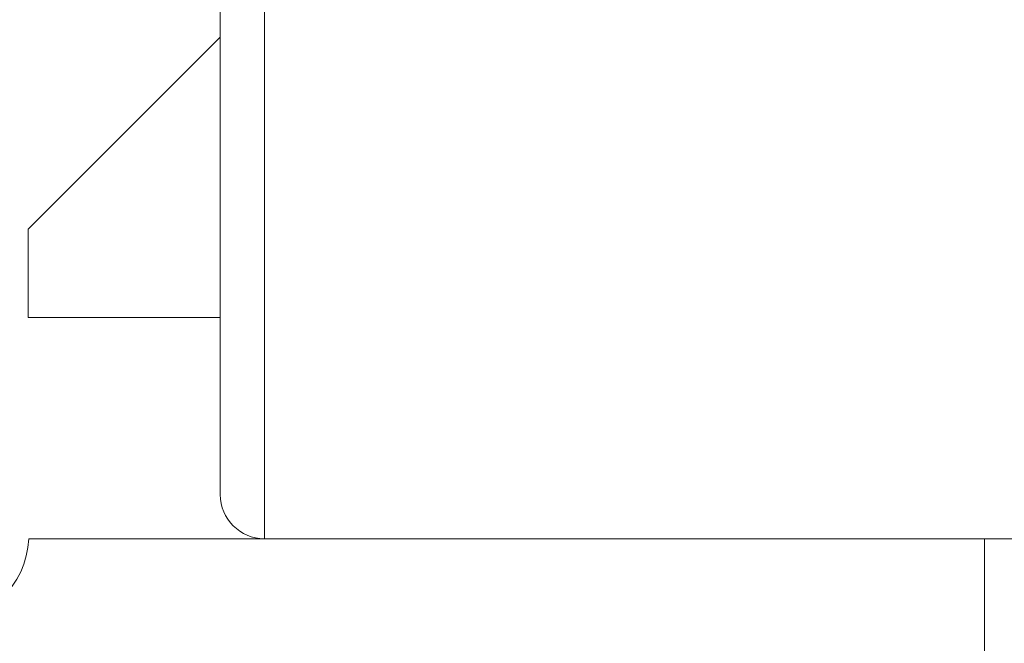
# Model space of a CAD drawing. Extents: x -328 to 414, y -91 to 242.
# Drawn here: x -302 to -300, y 52 to 52 of the extents above; entities that cross this region are included whole.
import ezdxf

# ---------------------------------------------------------------- set-up
doc = ezdxf.new("R2010")
doc.units = 0
doc.header["$LTSCALE"] = 10
doc.header["$MEASUREMENT"] = 0
doc.header["$PDMODE"] = 98
doc.layers.get('DEFPOINTS').update_dxf_attribs({"linetype": 'CONTINUOUS'})
doc.layers.add('DIM', color=1, linetype='CONTINUOUS')
doc.layers.add('RAIL_WD', color=10, linetype='CONTINUOUS')
doc.styles.get("Standard").update_dxf_attribs({"font": 'SIMPLEX.shx', "width": 0.85})
doc.dimstyles.get("Standard").update_dxf_attribs({"dimscale": 16, "dimtxt": 0.09375, "dimasz": 0.09375, "dimexe": 0.0625, "dimexo": 0.0625, "dimgap": 0.0625, "dimtad": 0, "dimtih": 1, "dimtoh": 1, "dimdec": 4, "dimzin": 4, "dimdsep": 46, "dimtxsty": 'STANDARD', "dimcen": 0.0625, "dimadec": 0, "dimazin": 0, "dimtfac": 1, "dimtdec": 4, "dimtofl": 0, "dimtmove": 0, "dimatfit": 3, "dimfxl": 1, "dimtolj": 1, "dimtzin": 0, "dimarcsym": 0})

# ---------------------------------------------------------------- blocks, each defined once
blk = doc.blocks.new('*D82')
at = {"layer": 'DEFPOINTS', "color": 0, "transparency": 16777216}
for p in [(-258.4736, 78.0738), (-314.4736, 47.5785), (-258.4736, 47.5785)]:
    blk.add_point(p, dxfattribs=at)
at = {"layer": 'DIM', "color": 0, "lineweight": -2, "transparency": 16777216}
for p, q in [((-314.4736, 48.3285), (-314.4736, 78.8238)), ((-258.4736, 48.3285), (-258.4736, 78.8238)), ((-312.3174, 78.0738), (-294.4618, 78.0738)), ((-260.6299, 78.0738), (-278.4855, 78.0738))]:
    blk.add_line(p, q, dxfattribs=at)
at = {"layer": 'DIM', "color": 0, "transparency": 16777216}
for points in [[(-312.3174, 78.4332), (-312.3174, 77.7144), (-314.4736, 78.0738)], [(-260.6299, 78.4332), (-260.6299, 77.7144), (-258.4736, 78.0738)]]:
    blk.add_solid(points, dxfattribs=at)
at = {"layer": 'DIM', "color": 0, "transparency": 16777216, "insert": (-286.4736, 78.0738), "char_height": 2.16, "attachment_point": 5}
blk.add_mtext('\\A1;(56") O.D.', dxfattribs=at)

msp = doc.modelspace()

# ---------------------------------------------------------------- linework, layer by layer
at = {"layer": 'RAIL_WD', "lineweight": 15}
for p, q in [((-301.24072, 54.125), (-301.24072, 51.75)), ((-301.30322, 51.8125), (-301.30322, 54.0625)), ((-301.30322, 52.45864), (-301.57436, 52.1875)), ((-301.57436, 52.1875), (-301.57436, 52.0625)), ((-301.57436, 52.0625), (-301.30322, 52.0625)), ((-301.57362, 51.75), (-300.22362, 51.75)), ((-300.22362, 51.75), (-300.22362, 51.564)), ((-300.22362, 51.75), (-300.17822, 51.75))]:
    msp.add_line(p, q, dxfattribs=at)
for centre, radius, start, end in [((-301.24072, 51.8125), 0.0625, 180, 270), ((-301.69848, 51.756), 0.125, 270, 357.24875)]:
    msp.add_arc(centre, radius, start, end, dxfattribs=at)

# ---------------------------------------------------------------- dimensions: what is measured, and where the dimension line sits
at = {"layer": 'DIM'}
dim = msp.add_linear_dim(base=(-258.47362, 78.07382), p1=(-314.47362, 47.5785), p2=(-258.47362, 47.5785), text='(<>) O.D.', dimstyle='STANDARD', override={"dimscale": 12, "dimtxt": 0.18, "dimasz": 0.179688, "dimgap": 0.09375, "dimlunit": 5, "dimpost": '"', "dimfrac": 2}, dxfattribs=at)
dim.commit()
dim.dimension.update_dxf_attribs({"geometry": '*D82', "text_midpoint": (-286.47362, 78.07382), "dimtype": 160})

doc.saveas('drawing.dxf')
